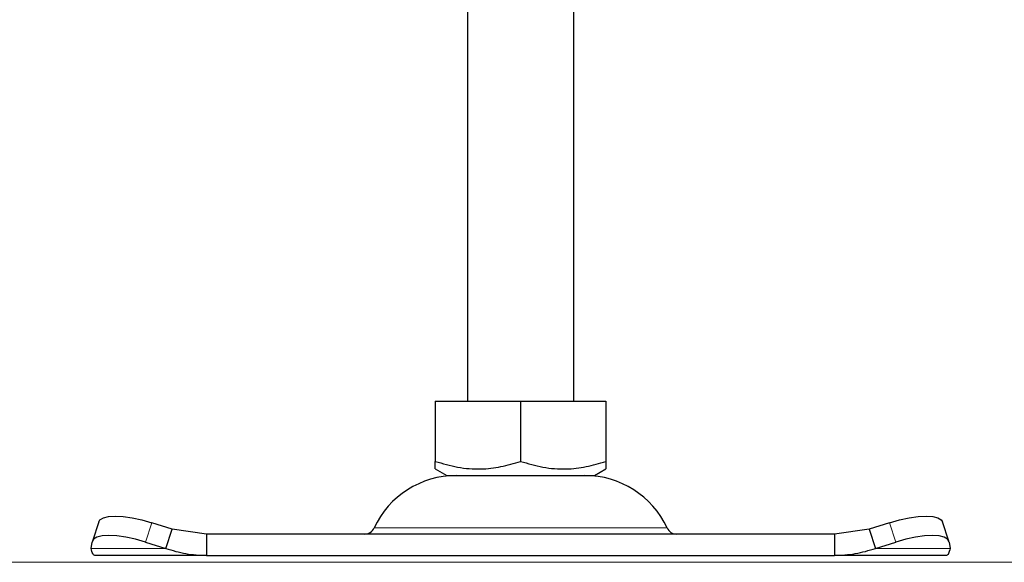
# Model space of a CAD drawing. Units: millimetres. Extents: x 0 to 420, y 0 to 297.
# Drawn here: x 278 to 296, y 222 to 233 of the extents above; entities that cross this region are included whole.
import ezdxf

# ---------------------------------------------------------------- set-up
doc = ezdxf.new("R2010")
doc.units = ezdxf.units.MM
doc.styles.add('SLDTEXTSTYLE0', font='TXT', dxfattribs={"width": 0.605})
doc.dimstyles.new('SLDDIMSTYLE0', dxfattribs={"dimtxt": 2.568319, "dimasz": 2.5, "dimexe": 0, "dimexo": 0.0625, "dimgap": 0.64208, "dimtad": 1, "dimlfac": 5, "dimrnd": 1e-09, "dimzin": 12, "dimdsep": 46, "dimtxsty": 'SLDTEXTSTYLE0', "dimsah": 1, "dimcen": 0.09, "dimadec": 0, "dimazin": 3, "dimtfac": 1, "dimtdec": 3, "dimtofl": 0, "dimtmove": 0, "dimatfit": 3, "dimfxl": 0, "dimfrac": 2, "dimtolj": 1, "dimtzin": 12, "dimarcsym": 0})

# ---------------------------------------------------------------- blocks, each defined once
blk = doc.blocks.new('_D_13')
at = {"color": 7, "linetype": 'Continuous', "lineweight": 0}
for p, q in [((315.067, 232.71), (268.924, 232.71)), ((269.924, 232.71), (269.924, 222.31)), ((315.327, 222.31), (268.924, 222.31))]:
    blk.add_line(p, q, dxfattribs=at)
at = {"color": 7, "linetype": 'Continuous', "lineweight": 18}
for points in [[(269.924, 232.71), (269.549, 230.21), (270.299, 230.21)], [(269.924, 222.31), (270.299, 224.81), (269.549, 224.81)]]:
    blk.add_solid(points, dxfattribs=at)
at = {"color": 7, "linetype": 'Continuous', "lineweight": 18, "insert": (266.513, 225.55), "char_height": 2.6458, "attachment_point": 1, "rotation": 90, "style": 'SLDTEXTSTYLE0'}
blk.add_mtext('52', dxfattribs=at)

msp = doc.modelspace()

# ---------------------------------------------------------------- linework, layer by layer
at = {"color": 7, "linetype": 'Continuous', "lineweight": 25}
for p, q in [((286.0766, 235.3396), (286.0766, 225.3396)), ((288.0766, 225.3396), (288.0766, 235.4304)), ((285.4744, 225.3396), (285.4744, 224.2066)), ((285.4744, 225.3396), (287.0766, 225.3396)), ((287.0766, 225.3396), (287.0766, 224.2066)), ((287.0766, 225.3396), (288.6787, 225.3396)), ((288.6787, 225.3396), (288.6787, 224.2066)), ((285.4744, 224.0635), (285.6891, 223.9396)), ((288.4641, 223.9396), (288.6787, 224.0635)), ((285.6891, 223.9396), (288.4641, 223.9396)), ((279.151, 223.0671), (279.0315, 222.7046)), ((280.5288, 222.9333), (280.1476, 223.0528)), ((280.4093, 222.5708), (280.5288, 222.9333)), ((281.1788, 222.8396), (280.5288, 222.9333)), ((293.6243, 222.9333), (292.9743, 222.8396)), ((294.0056, 223.0528), (293.6243, 222.9333)), ((293.6243, 222.9333), (293.7438, 222.5708)), ((295.1216, 222.7046), (295.0021, 223.0671)), ((281.1788, 222.8396), (281.1788, 222.4396)), ((292.9743, 222.8396), (281.1788, 222.8396)), ((292.9743, 222.8396), (292.9743, 222.4396)), ((279.0093, 222.5708), (279.028, 222.6903)), ((280.028, 222.6903), (280.4093, 222.5708)), ((293.7438, 222.5708), (294.1251, 222.6903)), ((295.1251, 222.6903), (295.1438, 222.5708)), ((281.1788, 222.4396), (279.0766, 222.4396)), ((281.1788, 222.4396), (292.9743, 222.4396)), ((295.0766, 222.4396), (292.9743, 222.4396))]:
    msp.add_line(p, q, dxfattribs=at)
at = {"color": 8, "linetype": 'Continuous', "lineweight": 18}
for p, q in [((280.1476, 223.0528), (280.028, 222.6903)), ((284.3252, 222.9554), (289.8279, 222.9554)), ((294.1251, 222.6903), (294.0056, 223.0528)), ((280.4093, 222.5708), (279.0093, 222.5708)), ((295.1438, 222.5708), (293.7438, 222.5708))]:
    msp.add_line(p, q, dxfattribs=at)
at = {"color": 7, "linetype": 'Continuous', "lineweight": 25, "flags": 128}
for points in [[(279.151, 223.0671), (279.175, 223.1054), (279.2381, 223.1444), (279.3342, 223.1685), (279.4599, 223.1766), (279.6101, 223.1685), (279.7793, 223.1444), (279.9607, 223.1054), (280.1476, 223.0528)], [(294.0056, 223.0528), (294.1924, 223.1054), (294.3739, 223.1444), (294.543, 223.1685), (294.6933, 223.1766), (294.8189, 223.1685), (294.9151, 223.1444), (294.9781, 223.1054), (295.0021, 223.0671)], [(280.028, 222.6903), (279.8412, 222.7429), (279.6597, 222.7819), (279.4906, 222.806), (279.3403, 222.8141), (279.2147, 222.806), (279.1185, 222.7819), (279.0555, 222.7429), (279.028, 222.6903)], [(295.1251, 222.6903), (295.0976, 222.7429), (295.0346, 222.7819), (294.9384, 222.806), (294.8128, 222.8141), (294.6625, 222.806), (294.4934, 222.7819), (294.3119, 222.7429), (294.1251, 222.6903)]]:
    msp.add_lwpolyline(points, dxfattribs=at)
at = {"color": 7, "linetype": 'Continuous', "lineweight": 25}
for centre, radius, start, end in [((285.8672, 222.2396), 1.7, 90, 155.09894), ((288.286, 222.2396), 1.7, 24.90106, 90), ((284.1438, 223.0396), 0.2, 270, 335.09894), ((290.0093, 223.0396), 0.2, 204.90106, 270)]:
    msp.add_arc(centre, radius, start, end, dxfattribs=at)
for points, knots in [([(285.4744, 224.2066), (285.6135, 224.1653), (285.8946, 224.0817), (286.3111, 224.0512), (286.7093, 224.096), (286.9534, 224.1695), (287.0766, 224.2066)], [0, 0, 0, 0, 0.2646136, 0.5349658, 0.7653524, 1, 1, 1, 1]), ([(285.4744, 224.0686), (285.4744, 224.067), (285.4744, 224.0544), (285.4744, 224.1004), (285.4744, 224.171), (285.4744, 224.2066)], [0, 0, 0, 0, 0.0694406, 0.5304571, 1, 1, 1, 1]), ([(287.0766, 224.2066), (287.2156, 224.1653), (287.4968, 224.0817), (287.9133, 224.0512), (288.3115, 224.096), (288.5555, 224.1695), (288.6787, 224.2066)], [0, 0, 0, 0, 0.2646136, 0.5349658, 0.7653524, 1, 1, 1, 1]), ([(288.6787, 224.2066), (288.6787, 224.1637), (288.6787, 224.0825), (288.6787, 224.073), (288.6787, 224.0686)], [0, 0, 0, 0, 0.52894816, 1, 1, 1, 1])]:
    msp.add_open_spline(points, degree=3, knots=knots, dxfattribs=at)
for points in [[(279.0766, 222.4396), (279.0628, 222.4453), (279.0353, 222.4566), (279.018, 222.5327), (279.0093, 222.5708)], [(280.4093, 222.5708), (280.535, 222.5327), (280.7864, 222.4566), (281.048, 222.4453), (281.1788, 222.4396)], [(292.9743, 222.4396), (293.1051, 222.4453), (293.3667, 222.4566), (293.6181, 222.5327), (293.7438, 222.5708)], [(295.1438, 222.5708), (295.1352, 222.5327), (295.1178, 222.4566), (295.0903, 222.4453), (295.0766, 222.4396)]]:
    msp.add_open_spline(points, degree=3, dxfattribs=at)

# ---------------------------------------------------------------- dimensions: what is measured, and where the dimension line sits
at = {"color": 7, "linetype": 'Continuous', "lineweight": 18}
dim = msp.add_linear_dim(base=(269.9239, 222.3096), p1=(315.1666, 232.7096), p2=(315.4266, 222.3096), angle=90, dimstyle='SLDDIMSTYLE0', dxfattribs=at)
dim.commit()
dim.dimension.update_dxf_attribs({"geometry": '_D_13', "text_midpoint": (269.9239, 227.5096), "dimtype": 160})

doc.saveas('drawing.dxf')
